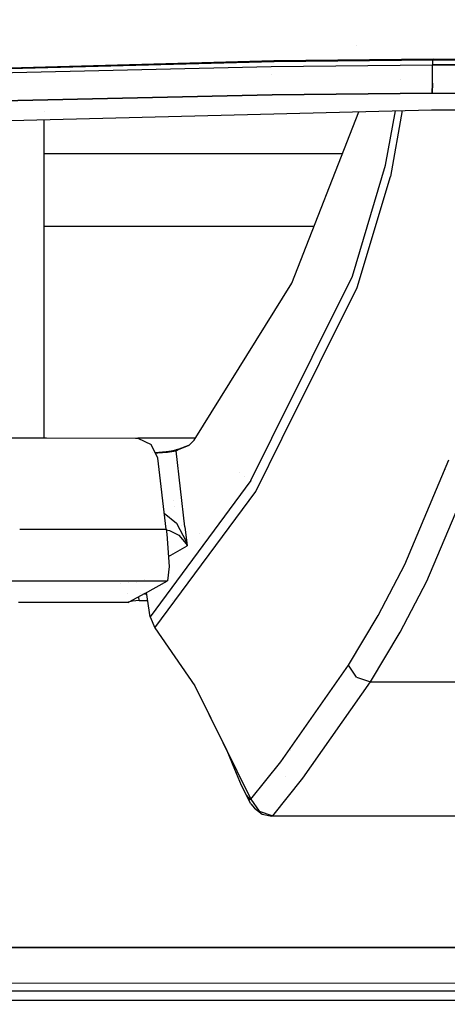
# Model space of a CAD drawing. Units: millimetres. Extents: x -1670 to 10089, y -1427 to 10191.
# Drawn here: x 148 to 186, y 862 to 948 of the extents above; entities that cross this region are included whole.
import ezdxf

# ---------------------------------------------------------------- set-up
doc = ezdxf.new("R2010")
doc.units = ezdxf.units.MM
doc.layers.add('1', color=7, linetype='CONTINUOUS', true_color=0xffffff)
doc.layers.add('HIDDEN_LINE', color=7, linetype='CONTINUOUS', true_color=0xffffff)
doc.styles.add('blockfont', font='simplex.shx')
doc.dimstyles.get("Standard").update_dxf_attribs({"dimtxt": 0.18, "dimasz": 0.18, "dimexe": 0.18, "dimexo": 0.0625, "dimgap": 0.09, "dimtad": 0, "dimtih": 1, "dimtoh": 1, "dimdec": 4, "dimzin": 0, "dimdsep": 46, "dimtxsty": 'Standard', "dimcen": 0.09, "dimadec": 0, "dimazin": 0, "dimtfac": 1, "dimtdec": 4, "dimtofl": 0, "dimtmove": 0, "dimatfit": 3, "dimfxl": 1, "dimtolj": 1, "dimtzin": 0, "dimarcsym": 0})

# ---------------------------------------------------------------- blocks, each defined once
blk = doc.blocks.new('DimnDraft3D1')
at = {"layer": 'HIDDEN_LINE', "color": 18, "linetype": 'CONTINUOUS'}
for p, q in [((96.875, 10190.577341), (3.125, 10190.577341)), ((3.125, 10190.577341), (3.125, 10165.577341)), ((96.875, 10165.577341), (96.875, 10190.577341)), ((-441.45, 8435.654206), (-441.45, 10092.658591)), ((441.45, 9935.707187), (441.45, 10092.658591)), ((-441.45, 10089.483591), (-98.4625, 10089.483591)), ((441.45, 10089.483591), (98.4625, 10089.483591)), ((3.125, 10013.389841), (3.125, 9988.389841)), ((96.875, 9988.389841), (96.875, 10013.389841)), ((3.125, 9988.389841), (96.875, 9988.389841))]:
    blk.add_line(p, q, dxfattribs=at)
for points in [[(-441.45, 10089.483591), (-391.450049, 10102.88105), (-391.449951, 10076.086131), (-441.45, 10089.483591)], [(441.45, 10089.483591), (391.450049, 10076.086131), (391.449951, 10102.88105), (441.45, 10089.483591)]]:
    blk.add_solid(points, dxfattribs=at)
at = {"layer": 'HIDDEN_LINE', "color": 18, "linetype": 'CONTINUOUS', "char_height": 50, "attachment_point": 8, "rotation": 90, "line_spacing_factor": 0.903614, "style": 'blockfont'}
for s, insert in [('\\W01.000;34.8 ', (-30.729167, 10089.483591)), ('\\W01.000;883 ', (91.145833, 10089.483591))]:
    blk.add_mtext(s, dxfattribs=dict(at, insert=insert))

msp = doc.modelspace()

# ---------------------------------------------------------------- linework, layer by layer
at = {"layer": '1', "color": 18, "linetype": 'CONTINUOUS'}
for p, q in [((177.817427, 945.863089, 2133.990785), (177.817427, 945.863089, 2133.990785)), ((170.541689, 944.535941, 2139.068589), (142.584354, 943.771809, 2137.168631)), ((142.584354, 943.771809, 2137.168631), (170.541689, 944.535941, 2139.068589)), ((170.583844, 944.464177, 2137.142166), (142.846957, 943.725079, 2135.260567)), ((146.389842, 943.489522, 2129.19949), (170.320407, 944.044322, 2130.672917)), ((146.389842, 943.489522, 2129.19949), (170.320407, 944.044322, 2130.672917)), ((170.320407, 944.044322, 2130.672917), (184.439465, 944.190234, 2130.771145)), ((170.320407, 944.044322, 2130.672917), (184.439465, 944.190234, 2130.771145)), ((170.541689, 944.535941, 2139.068589), (184.542418, 944.690913, 2139.158472)), ((184.542418, 944.690913, 2139.158472), (170.541689, 944.535941, 2139.068589)), ((184.518367, 944.615334, 2137.231335), (170.583844, 944.464177, 2137.142166)), ((184.434548, 942.602605, 2129.683003), (184.439465, 944.190234, 2130.771145)), ((184.434548, 942.602605, 2129.683003), (184.439465, 944.190234, 2130.771145)), ((184.44122, 944.689793, 2131.139975), (184.439361, 944.428176, 2130.871996)), ((184.44122, 944.689793, 2131.139975), (184.439361, 944.428176, 2130.871996)), ((184.439361, 944.428176, 2130.871996), (184.439465, 944.190234, 2130.771145)), ((184.439361, 944.428176, 2130.871996), (184.439465, 944.190234, 2130.771145)), ((184.439465, 944.190234, 2130.771145), (198.439479, 944.271535, 2130.587325)), ((198.439479, 944.271535, 2130.587325), (184.439465, 944.190234, 2130.771145)), ((184.518367, 944.615334, 2137.231335), (198.513851, 944.699496, 2137.047514)), ((184.542418, 944.690913, 2139.158472), (184.518367, 944.615334, 2137.231335)), ((184.518367, 944.615334, 2137.231335), (184.542418, 944.690913, 2139.158472)), ((184.542418, 944.690913, 2139.158472), (198.540121, 944.776028, 2138.974652)), ((184.542418, 944.690913, 2139.158472), (198.540121, 944.776028, 2138.974652)), ((170.341683, 943.31419, 2119.887367), (170.341683, 943.31419, 2119.887367)), ((184.438107, 943.751505, 2120.910874), (184.438107, 943.751505, 2120.910874)), ((184.438107, 943.751505, 2120.910874), (184.438107, 943.751505, 2120.910874)), ((181.683721, 942.883593, 1954.735107), (181.683721, 942.883593, 1954.735107)), ((181.683721, 942.883593, 1954.735107), (181.683721, 942.883593, 1954.735107)), ((184.418038, 941.707104, 2127.979025), (184.434548, 942.602605, 2129.683003)), ((184.434548, 942.602605, 2129.683003), (184.418038, 941.707104, 2127.979025)), ((146.80934, 941.037148, 2126.414761), (170.417383, 941.565961, 2127.878651)), ((170.417383, 941.565961, 2127.878651), (146.80934, 941.037148, 2126.414761)), ((184.418038, 941.707104, 2127.979025), (170.417383, 941.565961, 2127.878651)), ((170.417383, 941.565961, 2127.878651), (184.418038, 941.707104, 2127.979025)), ((178.389852, 941.646333, 1876.516609), (178.389852, 941.646333, 1876.516609)), ((184.418038, 941.707104, 2127.979025), (198.415563, 941.786975, 2127.796158)), ((184.418038, 941.707104, 2127.979025), (198.415563, 941.786975, 2127.796158)), ((184.361354, 940.251797, 2121.806368), (298.145831, 940.975159, 2119.79197)), ((135.189697, 939.008445, 2117.736325), (184.361354, 940.251797, 2121.806368)), ((150.45388, 940.116618, 1404.773936), (150.45388, 940.116618, 1404.773936)), ((172.138184, 925.087184, 1738.575697), (178.005908, 940.091094, 1864.505737)), ((180.345282, 935.409516, 1899.071336), (181.198102, 940.171812, 1934.538902)), ((180.345282, 935.409516, 1899.071336), (181.198102, 940.171812, 1934.538902)), ((181.795651, 940.186921, 1942.087941), (180.764496, 934.427232, 1899.185181)), ((181.795651, 940.186921, 1942.087941), (180.764496, 934.427232, 1899.185181)), ((150.45388, 911.525257, 1404.773936), (150.45388, 939.394414, 1404.773936)), ((176.563293, 936.402291, 1394.423589), (150.45388, 936.402291, 1394.423589)), ((159.999996, 936.402291, 1260.420784), (159.999996, 936.402291, 1260.420784)), ((159.999996, 936.402291, 1260.420784), (159.999996, 936.402291, 1260.420784)), ((177.443206, 925.688952, 1820.962787), (180.345282, 935.409516, 1899.071336)), ((177.443206, 925.688952, 1820.962787), (180.345282, 935.409516, 1899.071336)), ((177.862033, 924.707383, 1821.062565), (180.764496, 934.427232, 1899.185181)), ((177.862033, 924.707383, 1821.062565), (180.764496, 934.427232, 1899.185181)), ((174.079921, 930.052251, 1400.77363), (150.45388, 930.052251, 1400.77363)), ((174.079921, 930.052251, 1400.77363), (150.45388, 930.052251, 1400.77363)), ((163.571715, 911.332577, 1613.105297), (172.138184, 925.087184, 1738.575697)), ((170.386318, 911.508169, 1696.89446), (177.443206, 925.688952, 1820.962787)), ((170.386318, 911.508169, 1696.89446), (177.443206, 925.688952, 1820.962787)), ((171.289232, 911.508198, 1705.532182), (177.862033, 924.707383, 1821.062565)), ((171.289232, 911.508198, 1705.532182), (177.862033, 924.707383, 1821.062565)), ((144.083534, 911.52644, 1593.696239), (150.654987, 911.52522, 1593.689084)), ((150.654987, 911.52522, 1593.689084), (158.431664, 911.523789, 1593.68062)), ((158.431664, 911.523789, 1593.68062), (158.633739, 911.513299, 1593.679428)), ((158.633739, 911.513299, 1593.679428), (158.645485, 911.5078, 1593.678886)), ((163.680944, 911.507958, 1516.861372), (158.645485, 911.5078, 1516.844431)), ((163.6807, 911.507566, 1519.376713), (158.646335, 911.507402, 1519.375145)), ((158.646335, 911.507402, 1593.678847), (159.818813, 910.958499, 1593.624711)), ((163.124532, 910.905331, 1607.704043), (163.571715, 911.332577, 1613.105297)), ((168.548316, 907.814711, 1664.580226), (170.386127, 911.507785, 1696.8911)), ((168.548316, 907.814711, 1664.580226), (170.386127, 911.507785, 1696.8911)), ((168.963805, 906.838387, 1664.65807), (171.289041, 911.507815, 1705.52883)), ((168.963805, 906.838387, 1664.65807), (171.289041, 911.507815, 1705.52883)), ((160.399094, 909.770697, 1593.509793), (159.818813, 910.958499, 1593.624711)), ((161.555529, 910.397261, 1593.412638), (161.982521, 910.494059, 1595.041513)), ((162.227631, 910.553187, 1597.697258), (161.982521, 910.494059, 1595.041513)), ((161.98872, 910.440892, 1595.036387), (161.982521, 910.494059, 1595.041513)), ((161.98872, 910.440892, 1595.036387), (161.982521, 910.494059, 1595.041513)), ((161.994919, 910.387725, 1595.031261), (161.98872, 910.440892, 1595.036387)), ((161.994919, 910.387725, 1595.031261), (161.98872, 910.440892, 1595.036387)), ((161.994919, 910.387725, 1595.031261), (162.253201, 910.540789, 1597.949982)), ((161.994919, 910.387725, 1595.031261), (162.253201, 910.540789, 1597.949982)), ((163.085446, 910.873622, 1607.242227), (162.227631, 910.553187, 1597.697258)), ((162.253201, 910.540789, 1597.949982), (163.085446, 910.873622, 1607.242227)), ((162.253201, 910.540789, 1597.949982), (163.085446, 910.873622, 1607.242227)), ((163.085446, 910.873622, 1607.242227), (163.124532, 910.905331, 1607.704043)), ((159.908007, 910.255455, 1591.50787), (159.908007, 910.255455, 1591.50787)), ((160.157888, 910.264432, 1591.611345), (161.128595, 910.34314, 1592.654109)), ((160.183639, 910.211721, 1591.674085), (160.4058, 910.218686, 1591.806173)), ((160.183639, 910.211721, 1591.674085), (160.4058, 910.218686, 1591.806173)), ((161.125943, 903.54535, 1592.909575), (160.399094, 909.770697, 1593.509793)), ((160.4058, 910.218686, 1591.806173), (161.253378, 910.271853, 1592.821717)), ((160.4058, 910.218686, 1591.806173), (161.253378, 910.271853, 1592.821717)), ((161.128595, 910.34314, 1592.654109), (161.555529, 910.397261, 1593.412638)), ((161.253378, 910.271853, 1592.821717), (161.994919, 910.387725, 1595.031261)), ((161.253378, 910.271853, 1592.821717), (161.994919, 910.387725, 1595.031261)), ((162.76969, 903.751582, 1594.389677), (161.994919, 910.387725, 1595.031261)), ((162.76969, 903.751582, 1594.389677), (161.994919, 910.387725, 1595.031261)), ((182.025492, 900.443524, 1748.084307), (185.880661, 909.612149, 1826.220155)), ((182.025492, 900.443524, 1748.084307), (185.880661, 909.612149, 1826.220155)), ((160.555005, 908.724618, 1519.007511), (160.555005, 908.724618, 1519.007511)), ((160.555005, 908.724618, 1519.007511), (160.555005, 908.724618, 1519.007511)), ((185.608693, 908.726609, 1519.013484), (185.608693, 908.726609, 1519.013484)), ((185.608693, 908.726609, 1519.013484), (185.608693, 908.726609, 1519.013484)), ((160.576712, 908.507255, 1545.76696), (160.576712, 908.507255, 1545.76696)), ((160.628652, 907.98715, 1566.785966), (160.628652, 907.98715, 1566.785966)), ((160.628652, 907.98715, 1566.785966), (160.628652, 907.98715, 1566.785966)), ((167.56809, 908.507615, 1545.7669), (167.56809, 908.507615, 1545.7669)), ((168.014964, 908.191728, 1553.126335), (168.014964, 908.191728, 1553.126335)), ((183.948532, 898.980111, 1748.143911), (187.806651, 908.145875, 1826.314569)), ((183.948532, 898.980111, 1748.143911), (187.806651, 908.145875, 1826.314569)), ((168.548316, 907.814711, 1664.580226), (159.71072, 895.880669, 1553.398371)), ((168.548316, 907.814711, 1664.580226), (159.71072, 895.880669, 1553.398371)), ((162.354128, 907.310993, 1584.528279), (162.354128, 907.310993, 1584.528279)), ((160.122052, 894.910783, 1553.464174), (168.963805, 906.838387, 1664.65807)), ((160.122052, 894.910783, 1553.464174), (168.963805, 906.838387, 1664.65807)), ((161.781771, 906.010891, 1579.941838), (161.781771, 906.010891, 1579.941838)), ((161.781771, 906.010891, 1579.941838), (161.781771, 906.010891, 1579.941838)), ((161.839316, 905.546843, 1583.58718), (161.839316, 905.546843, 1583.58718)), ((160.963953, 904.932772, 1591.252174), (162.024453, 904.053897, 1592.292905)), ((160.963953, 904.932772, 1591.252174), (162.024453, 904.053897, 1592.292905)), ((148.297595, 903.54032, 1592.922802), (161.125943, 903.54535, 1592.909575)), ((148.297595, 903.54032, 1592.922802), (161.125943, 903.54535, 1592.909575)), ((161.125943, 903.54535, 1592.909575), (161.175057, 903.108567, 1592.847943)), ((162.024453, 904.053897, 1592.292905), (162.866324, 902.466029, 1593.871593)), ((162.024453, 904.053897, 1592.292905), (162.866324, 902.466029, 1593.871593)), ((162.444789, 903.883382, 1555.334423), (162.444789, 903.883382, 1555.334423)), ((162.76969, 903.751582, 1594.389677), (162.963375, 902.092665, 1594.229341)), ((162.76969, 903.751582, 1594.389677), (162.963375, 902.092665, 1594.229341)), ((161.134396, 903.470175, 1589.554584), (161.410436, 903.435439, 1589.889169)), ((161.134396, 903.470175, 1589.554584), (161.410436, 903.435439, 1589.889169)), ((161.175057, 903.108567, 1592.847943), (161.378056, 900.26781, 1591.231823)), ((161.410436, 903.435439, 1589.889169), (162.226439, 903.024882, 1591.460705)), ((161.410436, 903.435439, 1589.889169), (162.226439, 903.024882, 1591.460705)), ((162.226439, 903.024882, 1591.460705), (162.881255, 902.272433, 1593.722939)), ((162.226439, 903.024882, 1591.460705), (162.881255, 902.272433, 1593.722939)), ((164.02253, 903.177821, 1553.788712), (164.02253, 903.177821, 1553.788712)), ((164.02253, 903.177821, 1553.788712), (164.02253, 903.177821, 1553.788712)), ((161.315369, 901.145048, 1576.14358), (162.963375, 902.092665, 1594.229341)), ((161.315369, 901.145048, 1576.14358), (162.963375, 902.092665, 1594.229341)), ((162.866324, 902.466029, 1593.871593), (162.961259, 902.102441, 1594.220042)), ((162.866324, 902.466029, 1593.871593), (162.961259, 902.102441, 1594.220042)), ((162.881255, 902.272433, 1593.722939), (162.961528, 902.097434, 1594.216228)), ((162.881255, 902.272433, 1593.722939), (162.961528, 902.097434, 1594.216228)), ((162.961259, 902.102441, 1594.220042), (162.963375, 902.092665, 1594.229341)), ((162.961259, 902.102441, 1594.220042), (162.963375, 902.092665, 1594.229341)), ((162.961528, 902.097434, 1594.216228), (162.963375, 902.092665, 1594.229341)), ((162.961528, 902.097434, 1594.216228), (162.963375, 902.092665, 1594.229341)), ((161.884559, 901.475654, 1549.534388), (161.884559, 901.475654, 1549.534388)), ((161.884559, 901.475654, 1549.534388), (161.884559, 901.475654, 1549.534388)), ((161.378056, 900.26781, 1591.231823), (161.241293, 899.031371, 1588.191509)), ((179.688409, 895.986289, 1708.629251), (182.025492, 900.443524, 1748.084307)), ((179.688409, 895.986289, 1708.629251), (182.025492, 900.443524, 1748.084307)), ((130.716607, 899.01945, 1588.223934), (161.241293, 899.031371, 1588.191509)), ((130.716607, 899.01945, 1588.223934), (161.241293, 899.031371, 1588.191509)), ((157.140288, 898.820836, 1551.219342), (157.140288, 898.820836, 1551.219342)), ((157.155399, 898.821611, 1551.029919), (157.155399, 898.821611, 1551.029919)), ((157.790168, 898.8556, 1550.299677), (157.790168, 898.8556, 1550.299677)), ((157.790168, 898.8556, 1550.299677), (157.790168, 898.8556, 1550.299677)), ((158.54353, 898.89397, 1549.923533), (158.54353, 898.89397, 1549.923533)), ((158.54353, 898.89397, 1549.923533), (158.54353, 898.89397, 1549.923533)), ((159.24798, 897.903413, 1566.464901), (161.241293, 899.031371, 1588.191509)), ((159.260414, 899.120219, 1552.990229), (159.260414, 899.120219, 1552.990229)), ((181.609705, 894.524783, 1708.672166), (183.948532, 898.980111, 1748.143911)), ((181.609705, 894.524783, 1708.672166), (183.948532, 898.980111, 1748.143911)), ((157.695754, 897.88711, 1550.912326), (157.695754, 897.88711, 1550.912326)), ((159.24798, 897.903413, 1566.464901), (157.846674, 897.136182, 1551.682711)), ((158.765182, 897.302359, 1550.122499), (158.721661, 897.615247, 1550.083883)), ((158.765182, 897.302359, 1550.122499), (158.721661, 897.615247, 1550.083883)), ((158.908714, 897.899849, 1550.048752), (158.908714, 897.899849, 1550.048752)), ((158.908714, 897.899849, 1550.048752), (158.908714, 897.899849, 1550.048752)), ((159.225728, 897.89123, 1550.049808), (159.432027, 897.88562, 1550.050496)), ((159.225728, 897.89123, 1550.049808), (159.432027, 897.88562, 1550.050496)), ((159.71072, 895.880669, 1553.398371), (159.416313, 897.998668, 1553.13153)), ((157.800856, 897.136151, 1551.682716), (148.187771, 897.129744, 1551.683903)), ((157.800856, 897.136151, 1551.682716), (148.187771, 897.129744, 1551.683903)), ((157.801315, 897.132844, 1551.236868), (148.187771, 897.129744, 1551.683903)), ((157.800422, 897.139284, 1551.236075), (157.800856, 897.136151, 1551.236461)), ((157.831013, 897.161931, 1550.853729), (157.801315, 897.132844, 1551.236868)), ((157.801315, 897.132844, 1551.236868), (157.846674, 897.136182, 1551.682711)), ((157.846674, 897.136182, 1551.682711), (157.804695, 897.136154, 1551.682716)), ((157.846674, 897.136182, 1551.682711), (157.804695, 897.136154, 1551.682716)), ((158.181399, 897.252768, 1550.32146), (157.831013, 897.161931, 1550.853729)), ((158.765182, 897.302359, 1550.122499), (158.181399, 897.252768, 1550.32146)), ((158.765182, 897.302359, 1550.122499), (159.513032, 897.30286, 1550.122419)), ((161.685028, 897.304315, 1550.122187), (161.685028, 897.304315, 1550.122187)), ((159.71072, 895.880669, 1553.398371), (160.122052, 894.910783, 1553.464174)), ((177.08917, 891.620368, 1669.178724), (179.688409, 895.986289, 1708.629251)), ((177.08917, 891.620368, 1669.178724), (179.688409, 895.986289, 1708.629251)), ((160.122052, 894.910783, 1553.464174), (163.63135, 889.830321, 1554.083586)), ((179.008588, 890.161008, 1669.205666), (181.609705, 894.524783, 1708.672166)), ((179.008588, 890.161008, 1669.205666), (181.609705, 894.524783, 1708.672166)), ((171.168894, 883.181542, 1591.09199), (177.08917, 891.620368, 1669.178724)), ((171.168894, 883.181542, 1591.09199), (177.08917, 891.620368, 1669.178724)), ((177.805752, 890.571803, 1669.243932), (177.08917, 891.620368, 1669.178724)), ((177.805752, 890.571803, 1669.243932), (177.08917, 891.620368, 1669.178724)), ((163.63135, 889.830321, 1554.083586), (168.540537, 879.898757, 1560.189247)), ((163.63135, 889.830321, 1554.083586), (166.428074, 884.172171, 1554.705858)), ((173.084125, 881.727427, 1591.08901), (179.008588, 890.161008, 1669.205666)), ((173.084125, 881.727427, 1591.08901), (179.008588, 890.161008, 1669.205666)), ((177.805752, 890.571803, 1669.243932), (179.008588, 890.161008, 1669.205666)), ((177.805752, 890.571803, 1669.243932), (179.008588, 890.161008, 1669.205666)), ((179.008588, 890.161008, 1669.205666), (186.965123, 890.161008, 1669.204235)), ((179.008588, 890.161008, 1669.205666), (186.965123, 890.161008, 1669.204235)), ((166.428074, 884.172171, 1554.705858), (167.103395, 882.530421, 1555.19402)), ((172.039493, 884.15097, 1556.041762), (172.039493, 884.15097, 1556.041762)), ((172.039493, 884.15097, 1556.041762), (172.039493, 884.15097, 1556.041762)), ((168.540537, 879.898757, 1560.189247), (171.168894, 883.181542, 1591.09199)), ((168.540537, 879.898757, 1560.189247), (171.168894, 883.181542, 1591.09199)), ((167.103395, 882.530421, 1555.19402), (167.702839, 881.137103, 1556.275845)), ((167.702839, 881.137103, 1556.275845), (168.163732, 880.219191, 1557.77967)), ((170.453921, 878.447026, 1560.174942), (173.084125, 881.727427, 1591.08901)), ((170.453921, 878.447026, 1560.174942), (173.084125, 881.727427, 1591.08901)), ((171.543145, 881.907985, 1557.789483), (171.543145, 881.907985, 1557.789483)), ((168.163732, 880.219191, 1557.77967), (168.462902, 879.873008, 1559.467077)), ((168.538228, 879.502028, 1557.3982), (168.163732, 880.219191, 1557.77967)), ((168.163732, 880.219191, 1557.77967), (168.462902, 879.873008, 1559.467077)), ((168.462902, 879.873008, 1559.467077), (168.540537, 879.898757, 1560.189247)), ((168.462902, 879.873008, 1559.467077), (168.540537, 879.898757, 1560.189247)), ((168.538228, 879.502028, 1557.3982), (168.861508, 879.113406, 1559.385777)), ((168.540537, 879.898757, 1560.189247), (169.257551, 878.856391, 1560.236573)), ((168.540537, 879.898757, 1560.189247), (169.257551, 878.856391, 1560.236573)), ((168.861508, 879.113406, 1559.385777), (169.541165, 878.594846, 1559.277773)), ((169.257551, 878.856391, 1560.236573), (170.453921, 878.447026, 1560.174942)), ((169.257551, 878.856391, 1560.236573), (170.453921, 878.447026, 1560.174942)), ((169.541165, 878.594846, 1559.277773), (170.375705, 878.413647, 1559.163213)), ((170.375705, 878.413647, 1559.163213), (177.841216, 878.447264, 1560.174942)), ((170.375705, 878.413647, 1559.163213), (170.453921, 878.447026, 1560.174942)), ((170.375705, 878.413647, 1559.163213), (170.453921, 878.447026, 1560.174942)), ((170.453921, 878.447026, 1560.174942), (177.841216, 878.447264, 1560.174942)), ((170.453921, 878.447026, 1560.174942), (177.841216, 878.447264, 1560.174942)), ((177.841216, 878.447264, 1560.174942), (186.390057, 878.447264, 1560.174942)), ((400.000006, 866.944522, 1521.513462), (19.357414, 866.907767, 1521.418513)), ((19.357414, 866.907767, 1521.418513), (400.000006, 866.944522, 1521.513462)), ((400.002182, 863.797873, 1518.265128), (0, 863.759965, 1518.173695)), ((400.002182, 863.797873, 1518.265128), (0, 863.759965, 1518.173695)), ((153.963938, 863.098592, 1510.530591), (125.970498, 863.095492, 1510.525227)), ((167.960644, 863.100499, 1510.53369), (153.963938, 863.098592, 1510.530591)), ((181.957364, 863.102406, 1510.537148), (167.960644, 863.100499, 1510.53369)), ((195.954084, 863.104314, 1510.540724), (181.957364, 863.102406, 1510.537148)), ((153.9644, 862.265795, 1499.035954), (125.9709, 862.260312, 1499.030948)), ((153.9644, 862.265795, 1499.035954), (125.9709, 862.260312, 1499.030948)), ((167.961165, 862.269133, 1499.038815), (153.9644, 862.265795, 1499.035954)), ((167.961165, 862.269133, 1499.038815), (153.9644, 862.265795, 1499.035954)), ((181.957915, 862.27271, 1499.041915), (167.961165, 862.269133, 1499.038815)), ((181.957915, 862.27271, 1499.041915), (167.961165, 862.269133, 1499.038815)), ((195.954666, 862.276286, 1499.045253), (181.957915, 862.27271, 1499.041915)), ((195.954666, 862.276286, 1499.045253), (181.957915, 862.27271, 1499.041915))]:
    msp.add_line(p, q, dxfattribs=at)

# ---------------------------------------------------------------- dimensions: what is measured, and where the dimension line sits
at = {"layer": 'HIDDEN_LINE', "color": 18, "linetype": 'CONTINUOUS', "lineweight": -3}
dim = msp.add_linear_dim(base=(10089.483591, -441.45), p1=(10013.389841, -3.125), p2=(8435.654206, 441.45), angle=90, text='\\C18 <> ', dimstyle='Standard', override={"dimtxt": 50, "dimasz": 50, "dimexe": 3.175, "dimexo": 1.5875, "dimgap": 25, "dimtoh": 0, "dimdec": 1, "dimzin": 8, "dimpost": '\\X', "dimtxsty": 'blockfont', "dimsah": 1, "dimclrd": 18, "dimclre": 18, "dimclrt": 18, "dimtm": -0.002, "dimtdec": 1, "dimtofl": 1, "dimtmove": 0}, dxfattribs=at)
dim.commit()
dim.dimension.update_dxf_attribs({"geometry": 'DimnDraft3D1', "text_midpoint": (10089.483591, 96.875), "dimtype": 160})

doc.saveas('drawing.dxf')
